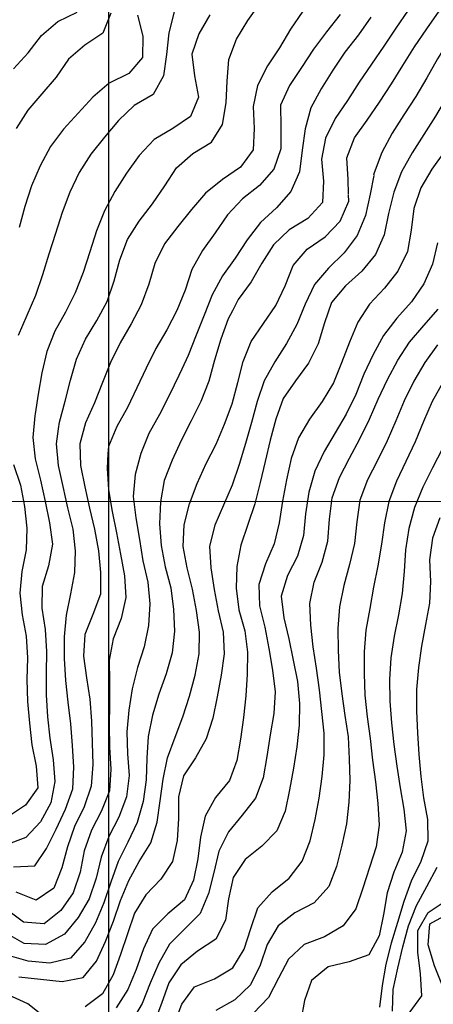
# Model space of a CAD drawing. Extents: x 234521 to 236649, y 8079400 to 8081400.
# Drawn here: x 235192 to 235230, y 8080354 to 8080444 of the extents above; entities that cross this region are included whole.
import ezdxf

# ---------------------------------------------------------------- set-up
doc = ezdxf.new("R2010")
doc.units = 0
for name, color, linetype in [('CURVA_INTERMEDIARIA', 252, 'CONTINUOUS'), ('CURVA_MESTRA', 250, 'CONTINUOUS'), ('CURVAS ESCONDIDAS', 252, 'CONTINUOUS'), ('MALHA_UTM', 7, 'CONTINUOUS')]:
    doc.layers.add(name, color=color, linetype=linetype)

msp = doc.modelspace()

# ---------------------------------------------------------------- linework, layer by layer
at = {"layer": 'CURVA_INTERMEDIARIA'}
for points in [[(235228.453, 8080433.029, 792), (235227.805, 8080432.008, 792), (235226.841, 8080430.257, 792), (235226.119, 8080428.395, 792), (235225.641, 8080426.455, 792), (235225.248, 8080424.494, 792), (235224.46, 8080422.672, 792), (235223.189, 8080421.14, 792), (235221.713, 8080419.793, 792), (235220.422, 8080418.287, 792), (235219.788, 8080416.392, 792), (235219.209, 8080414.478, 792), (235218.313, 8080412.699, 792), (235217.121, 8080411.095, 792), (235215.983, 8080409.452, 792), (235215.32, 8080407.566, 792), (235214.798, 8080405.636, 792), (235214.342, 8080403.689, 792), (235213.89, 8080401.741, 792), (235213.391, 8080399.805, 792), (235212.75, 8080397.912, 792), (235212.106, 8080396.018, 792), (235211.755, 8080394.051, 792), (235211.681, 8080392.057, 792), (235211.937, 8080390.077, 792), (235212.47, 8080388.151, 792), (235212.728, 8080386.174, 792), (235212.706, 8080384.175, 792), (235212.568, 8080382.18, 792), (235212.369, 8080380.19, 792), (235212.085, 8080378.211, 792), (235211.748, 8080376.24, 792), (235211.065, 8080374.407, 792), (235209.804, 8080372.86, 792), (235208.845, 8080371.149, 792), (235208.43, 8080369.196, 792), (235208.162, 8080367.214, 792), (235207.777, 8080365.258, 792), (235206.95, 8080363.455, 792), (235205.413, 8080362.177, 792), (235204.011, 8080360.764, 792), (235203.18, 8080358.949, 792), (235202.506, 8080357.067, 792), (235201.749, 8080355.217, 792), (235200.685, 8080353.539, 792)], [(235230.784, 8080432.126, 793), (235229.607, 8080430.51, 793), (235228.605, 8080428.781, 793), (235227.951, 8080426.904, 793), (235227.728, 8080424.919, 793), (235227.38, 8080422.954, 793), (235226.509, 8080421.162, 793), (235225.272, 8080419.593, 793), (235223.912, 8080418.13, 793), (235222.82, 8080416.469, 793), (235222.064, 8080414.618, 793), (235221.35, 8080412.751, 793), (235220.605, 8080410.895, 793), (235219.572, 8080409.187, 793), (235218.408, 8080407.561, 793), (235217.395, 8080405.843, 793), (235216.737, 8080403.957, 793), (235216.301, 8080402.007, 793), (235215.924, 8080400.043, 793), (235215.625, 8080398.066, 793), (235215.182, 8080396.119, 793), (235214.374, 8080394.291, 793), (235213.77, 8080392.399, 793), (235213.83, 8080390.422, 793), (235214.304, 8080388.48, 793), (235214.681, 8080386.516, 793), (235215.009, 8080384.544, 793), (235215.244, 8080382.558, 793), (235215.128, 8080380.565, 793), (235214.799, 8080378.593, 793), (235214.509, 8080376.614, 793), (235214.156, 8080374.647, 793), (235213.467, 8080372.783, 793), (235212.25, 8080371.226, 793), (235210.97, 8080369.704, 793), (235210.099, 8080367.918, 793), (235209.644, 8080365.974, 793), (235209.16, 8080364.034, 793), (235208.384, 8080362.209, 793), (235206.987, 8080360.787, 793), (235205.571, 8080359.376, 793), (235204.597, 8080357.637, 793), (235203.818, 8080355.796, 793), (235203.071, 8080353.94, 793), (235202.066, 8080352.227, 793)], [(235224.29, 8080429.932, 791), (235223.969, 8080428.212, 791), (235223.529, 8080426.262, 791), (235222.788, 8080424.409, 791), (235221.569, 8080422.834, 791), (235220.14, 8080421.435, 791), (235218.857, 8080419.915, 791), (235218.006, 8080418.107, 791), (235217.253, 8080416.256, 791), (235216.3, 8080414.501, 791), (235215.214, 8080412.822, 791), (235214.239, 8080411.078, 791), (235213.614, 8080409.179, 791), (235213.103, 8080407.246, 791), (235212.547, 8080405.325, 791), (235211.97, 8080403.41, 791), (235211.309, 8080401.523, 791), (235210.52, 8080399.686, 791), (235209.738, 8080397.846, 791), (235209.253, 8080395.913, 791), (235209.377, 8080393.919, 791), (235209.676, 8080391.942, 791), (235210.042, 8080389.976, 791), (235210.479, 8080388.025, 791), (235210.586, 8080386.041, 791), (235210.31, 8080384.062, 791), (235209.933, 8080382.098, 791), (235209.549, 8080380.137, 791), (235208.937, 8080378.236, 791), (235207.95, 8080376.501, 791), (235206.871, 8080374.841, 791), (235206.41, 8080372.907, 791), (235206.386, 8080370.909, 791), (235206.286, 8080368.914, 791), (235205.855, 8080366.968, 791), (235204.768, 8080365.365, 791), (235203.402, 8080363.918, 791), (235202.355, 8080362.234, 791), (235201.713, 8080360.34, 791), (235201.081, 8080358.442, 791), (235200.409, 8080356.56, 791), (235199.428, 8080354.838, 791), (235197.843, 8080353.632, 791)], [(235230.149, 8080423.742, 794), (235229.69, 8080421.801, 794), (235228.884, 8080419.975, 794), (235227.754, 8080418.329, 794), (235226.421, 8080416.839, 794), (235225.197, 8080415.259, 794), (235224.25, 8080413.499, 794), (235223.392, 8080411.693, 794), (235222.636, 8080409.841, 794), (235221.772, 8080408.04, 794), (235220.746, 8080406.322, 794), (235219.746, 8080404.592, 794), (235218.898, 8080402.782, 794), (235218.336, 8080400.867, 794), (235218.043, 8080398.891, 794), (235217.85, 8080396.902, 794), (235217.306, 8080394.989, 794), (235216.376, 8080393.222, 794), (235215.812, 8080391.322, 794), (235216.05, 8080389.342, 794), (235216.508, 8080387.395, 794), (235216.915, 8080385.437, 794), (235217.319, 8080383.48, 794), (235217.484, 8080381.489, 794), (235217.449, 8080379.49, 794), (235217.234, 8080377.502, 794), (235216.937, 8080375.525, 794), (235216.562, 8080373.56, 794), (235216.163, 8080371.601, 794), (235215.419, 8080369.778, 794), (235214.042, 8080368.375, 794), (235212.5, 8080367.146, 794), (235211.403, 8080365.51, 794), (235210.975, 8080363.563, 794), (235210.711, 8080361.58, 794), (235209.811, 8080359.846, 794), (235208.142, 8080358.744, 794), (235206.603, 8080357.503, 794), (235205.517, 8080355.829, 794), (235204.832, 8080353.951, 794), (235204.131, 8080352.078, 794)], [(235211.344, 8080417.502, 789), (235210.967, 8080416.773, 789), (235210.283, 8080414.893, 789), (235209.686, 8080412.985, 789), (235209.165, 8080411.055, 789), (235208.445, 8080409.191, 789), (235207.551, 8080407.402, 789), (235206.656, 8080405.613, 789), (235205.827, 8080403.794, 789), (235205.087, 8080401.937, 789), (235204.747, 8080399.969, 789), (235204.65, 8080397.973, 789), (235204.803, 8080395.981, 789), (235205.193, 8080394.023, 789), (235205.683, 8080392.086, 789), (235205.94, 8080390.104, 789), (235206.037, 8080388.108, 789), (235205.825, 8080386.126, 789), (235205.278, 8080384.207, 789), (235204.593, 8080382.328, 789), (235204.004, 8080380.418, 789), (235203.626, 8080378.455, 789), (235203.5, 8080376.462, 789), (235203.429, 8080374.466, 789), (235203.165, 8080372.484, 789), (235202.622, 8080370.566, 789), (235201.77, 8080368.757, 789), (235200.873, 8080366.971, 789), (235200.189, 8080365.093, 789), (235199.571, 8080363.191, 789), (235198.788, 8080361.353, 789), (235197.824, 8080359.605, 789), (235196.514, 8080358.119, 789), (235194.611, 8080357.643, 789), (235192.623, 8080357.836, 789), (235190.706, 8080358.386, 789)], [(235230.134, 8080414.4, 796), (235228.974, 8080412.774, 796), (235227.954, 8080411.055, 796), (235227.092, 8080409.25, 796), (235226.313, 8080407.408, 796), (235225.518, 8080405.574, 796), (235224.645, 8080403.775, 796), (235223.705, 8080402.01, 796), (235223.027, 8080400.135, 796), (235222.744, 8080398.159, 796), (235222.523, 8080396.172, 796), (235222.081, 8080394.222, 796), (235221.561, 8080392.291, 796), (235221.156, 8080390.335, 796), (235221, 8080388.343, 796), (235221.022, 8080386.343, 796), (235221.127, 8080384.346, 796), (235221.368, 8080382.362, 796), (235221.653, 8080380.382, 796), (235221.946, 8080378.404, 796), (235222.053, 8080376.409, 796), (235222.1, 8080374.41, 796), (235222.013, 8080372.413, 796), (235221.785, 8080370.426, 796), (235221.376, 8080368.469, 796), (235220.891, 8080366.529, 796), (235220.178, 8080364.666, 796), (235218.843, 8080363.195, 796), (235217.072, 8080362.272, 796), (235215.547, 8080361.059, 796), (235214.523, 8080359.353, 796), (235213.87, 8080357.463, 796), (235213.006, 8080355.662, 796), (235211.572, 8080354.27, 796), (235209.823, 8080353.315, 796)], [(235206.707, 8080412.165, 788), (235206.444, 8080411.588, 788), (235205.567, 8080409.79, 788), (235204.655, 8080408.01, 788), (235203.695, 8080406.258, 788), (235202.951, 8080404.403, 788), (235202.434, 8080402.475, 788), (235202.251, 8080400.485, 788), (235202.483, 8080398.5, 788), (235202.812, 8080396.527, 788), (235203.141, 8080394.554, 788), (235203.602, 8080392.611, 788), (235203.779, 8080390.621, 788), (235203.663, 8080388.628, 788), (235203.252, 8080386.673, 788), (235202.645, 8080384.768, 788), (235202.166, 8080382.829, 788), (235201.836, 8080380.857, 788), (235201.679, 8080378.864, 788), (235201.726, 8080376.867, 788), (235201.892, 8080374.876, 788), (235201.64, 8080372.9, 788), (235200.939, 8080371.036, 788), (235200.028, 8080369.256, 788), (235199.324, 8080367.387, 788), (235198.852, 8080365.443, 788), (235198.209, 8080363.554, 788), (235197.212, 8080361.828, 788), (235195.942, 8080360.292, 788), (235194.224, 8080359.369, 788), (235192.268, 8080359.446, 788), (235190.541, 8080360.422, 788)], [(235230.614, 8080410.936, 797), (235229.644, 8080409.188, 797), (235228.842, 8080407.356, 797), (235228.1, 8080405.499, 797), (235227.243, 8080403.692, 797), (235226.373, 8080401.892, 797), (235225.673, 8080400.022, 797), (235225.276, 8080398.066, 797), (235225.011, 8080396.084, 797), (235224.673, 8080394.113, 797), (235224.28, 8080392.152, 797), (235223.93, 8080390.183, 797), (235223.573, 8080388.216, 797), (235223.424, 8080386.223, 797), (235223.4, 8080384.224, 797), (235223.471, 8080382.225, 797), (235223.701, 8080380.239, 797), (235223.966, 8080378.256, 797), (235224.181, 8080376.268, 797), (235224.445, 8080374.286, 797), (235224.67, 8080372.299, 797), (235224.787, 8080370.304, 797), (235224.521, 8080368.33, 797), (235223.907, 8080366.429, 797), (235223.307, 8080364.522, 797), (235222.666, 8080362.633, 797), (235221.496, 8080361.085, 797), (235219.784, 8080360.063, 797), (235217.915, 8080359.352, 797), (235216.485, 8080358.027, 797), (235215.567, 8080356.261, 797), (235214.662, 8080354.481, 797), (235213.275, 8080353.057, 797)], [(235193.263, 8080408.061, 784), (235193.234, 8080407.88, 784), (235193.05, 8080405.892, 784), (235193.267, 8080403.914, 784), (235193.756, 8080401.975, 784), (235194.195, 8080400.024, 784), (235194.587, 8080398.063, 784), (235194.842, 8080396.081, 784), (235194.474, 8080394.123, 784), (235193.914, 8080392.205, 784), (235193.877, 8080390.23, 784), (235194.175, 8080388.253, 784), (235194.3, 8080386.259, 784), (235194.259, 8080384.26, 784), (235194.266, 8080382.261, 784), (235194.399, 8080380.265, 784), (235194.613, 8080378.278, 784), (235194.926, 8080376.303, 784), (235195.077, 8080374.314, 784), (235194.709, 8080372.365, 784), (235193.767, 8080370.612, 784), (235192.402, 8080369.178, 784), (235190.553, 8080368.467, 784)], [(235197.362, 8080405.312, 786), (235197.435, 8080403.325, 786), (235197.827, 8080401.364, 786), (235198.254, 8080399.411, 786), (235198.707, 8080397.463, 786), (235199.067, 8080395.496, 786), (235199.266, 8080393.507, 786), (235199.25, 8080391.509, 786), (235198.562, 8080389.636, 786), (235197.829, 8080387.792, 786), (235197.69, 8080385.812, 786), (235197.977, 8080383.836, 786), (235198.264, 8080381.857, 786), (235198.426, 8080379.864, 786), (235198.504, 8080377.866, 786), (235198.55, 8080375.866, 786), (235198.4, 8080373.876, 786), (235197.748, 8080371.996, 786), (235196.874, 8080370.198, 786), (235196.225, 8080368.31, 786), (235195.701, 8080366.38, 786), (235194.97, 8080364.527, 786), (235193.357, 8080363.438, 786), (235191.521, 8080364.153, 786)], [(235230.594, 8080404.887, 798), (235229.677, 8080403.11, 798), (235228.784, 8080401.322, 798), (235228.026, 8080399.473, 798), (235227.51, 8080397.544, 798), (235227.207, 8080395.568, 798), (235227.069, 8080393.574, 798), (235226.908, 8080391.581, 798), (235226.553, 8080389.614, 798), (235226.159, 8080387.654, 798), (235225.873, 8080385.675, 798), (235225.739, 8080383.68, 798), (235225.755, 8080381.682, 798), (235225.931, 8080379.69, 798), (235226.14, 8080377.702, 798), (235226.415, 8080375.721, 798), (235226.713, 8080373.743, 798), (235227.038, 8080371.77, 798), (235227.25, 8080369.787, 798), (235226.901, 8080367.838, 798), (235226.146, 8080365.989, 798), (235225.519, 8080364.094, 798), (235225.175, 8080362.125, 798), (235224.796, 8080360.165, 798), (235223.834, 8080358.418, 798), (235222.055, 8080357.759, 798), (235220.126, 8080357.303, 798), (235218.598, 8080356.053, 798), (235217.938, 8080354.229, 798), (235217.605, 8080352.395, 798)], [(235199.936, 8080404.396, 787), (235199.865, 8080403.062, 787), (235199.993, 8080401.067, 787), (235200.331, 8080399.098, 787), (235200.723, 8080397.136, 787), (235201.088, 8080395.17, 787), (235201.459, 8080393.205, 787), (235201.562, 8080391.215, 787), (235201.135, 8080389.272, 787), (235200.413, 8080387.408, 787), (235200.05, 8080385.452, 787), (235200.068, 8080383.453, 787), (235200.065, 8080381.454, 787), (235200.05, 8080379.454, 787), (235200.086, 8080377.455, 787), (235200.185, 8080375.458, 787), (235200.087, 8080373.464, 787), (235199.343, 8080371.611, 787), (235198.419, 8080369.837, 787), (235197.758, 8080367.964, 787), (235197.399, 8080365.997, 787), (235196.746, 8080364.114, 787), (235195.63, 8080362.466, 787), (235194.077, 8080361.262, 787), (235192.191, 8080361.393, 787), (235190.617, 8080362.603, 787)], [(235191.286, 8080403.403, 783), (235191.91, 8080401.506, 783), (235192.278, 8080399.543, 783), (235192.494, 8080397.555, 783), (235192.427, 8080395.561, 783), (235192.045, 8080393.599, 783), (235191.857, 8080391.61, 783), (235192.075, 8080389.626, 783), (235192.44, 8080387.659, 783), (235192.55, 8080385.668, 783), (235192.5, 8080383.669, 783), (235192.555, 8080381.671, 783), (235192.732, 8080379.679, 783), (235192.961, 8080377.694, 783), (235193.353, 8080375.733, 783), (235193.5, 8080373.747, 783), (235192.392, 8080372.142, 783), (235190.728, 8080371.052, 783)], [(235230.342, 8080398.52, 799), (235229.671, 8080396.642, 799), (235229.411, 8080394.667, 799), (235229.5, 8080392.671, 799), (235229.39, 8080390.678, 799), (235229.042, 8080388.71, 799), (235228.666, 8080386.746, 799), (235228.402, 8080384.763, 799), (235228.218, 8080382.773, 799), (235228.208, 8080380.773, 799), (235228.298, 8080378.776, 799), (235228.431, 8080376.78, 799), (235228.621, 8080374.789, 799), (235228.866, 8080372.805, 799), (235229.232, 8080370.839, 799), (235229.256, 8080368.853, 799), (235228.601, 8080366.967, 799), (235227.733, 8080365.166, 799), (235227.039, 8080363.297, 799), (235226.455, 8080361.385, 799), (235225.886, 8080359.474, 799), (235225.401, 8080357.555, 799), (235225.073, 8080355.588, 799), (235224.814, 8080353.605, 799)], [(235231.252, 8080353.67, 802), (235230.601, 8080355.56, 802), (235229.845, 8080357.4, 802), (235229.278, 8080359.314, 802), (235229.422, 8080361.252, 802), (235231.061, 8080362.142, 802), (235233.026, 8080362.507, 802), (235234.59, 8080363.218, 802), (235233.608, 8080364.959, 802), (235232.84, 8080366.797, 802), (235233.036, 8080368.756, 802), (235233.341, 8080370.732, 802), (235233.886, 8080372.654, 802), (235234.29, 8080374.609, 802), (235234.988, 8080376.472, 802), (235235.68, 8080378.345, 802), (235236.004, 8080380.312, 802), (235236.094, 8080382.31, 802), (235236.21, 8080384.306, 802), (235236.249, 8080385.484, 802)], [(235227.537, 8080353.058, 801), (235228.71, 8080354.661, 801), (235228.563, 8080356.654, 801), (235228.343, 8080358.64, 801), (235228.327, 8080360.634, 801), (235229.265, 8080362.29, 801), (235230.937, 8080363.387, 801)], [(235229.845, 8080357.4, 802), (235229.278, 8080359.314, 802), (235229.422, 8080361.252, 802), (235231.061, 8080362.142, 802)], [(235194.092, 8080352.721, 791), (235192.585, 8080353.902, 791), (235190.778, 8080354.73, 791)]]:
    msp.add_polyline3d(points, dxfattribs=at)
at = {"layer": 'CURVA_MESTRA'}
for points in [[(235221.987, 8080428.227, 790), (235221.958, 8080429.552, 790), (235221.835, 8080431.538, 790), (235222.532, 8080433.375, 790), (235223.699, 8080434.998, 790), (235224.808, 8080436.662, 790), (235225.911, 8080438.33, 790), (235226.967, 8080440.028, 790), (235228.02, 8080441.729, 790), (235229.147, 8080443.38, 790), (235230.301, 8080445.014, 790), (235231.475, 8080446.633, 790), (235232.723, 8080448.195, 790), (235234.041, 8080449.698, 790), (235235.322, 8080451.235, 790), (235236.58, 8080452.789, 790), (235237.801, 8080454.373, 790), (235239.019, 8080455.958, 790), (235240.268, 8080457.519, 790), (235246.293, 8080462.655, 790)], [(235195.403, 8080406.683, 785), (235195.484, 8080407.289, 785), (235196.015, 8080409.216, 785), (235196.492, 8080411.158, 785), (235197.06, 8080413.074, 785), (235197.869, 8080414.898, 785), (235198.903, 8080416.609, 785), (235199.874, 8080418.356, 785), (235200.516, 8080420.248, 785), (235201.023, 8080422.182, 785), (235201.737, 8080424.043, 785), (235202.795, 8080425.733, 785), (235204.013, 8080427.319, 785), (235205.134, 8080428.976, 785), (235206.229, 8080430.643, 785), (235207.718, 8080431.949, 785), (235209.418, 8080432.993, 785), (235210.419, 8080434.62, 785), (235210.756, 8080436.585, 785), (235210.85, 8080438.582, 785), (235211.028, 8080440.567, 785), (235211.722, 8080442.432, 785), (235212.751, 8080444.145, 785), (235213.923, 8080445.764, 785)], [(235191.278, 8080439.728, 780), (235192.634, 8080441.194, 780), (235193.836, 8080442.786, 780), (235195.332, 8080444.072, 780), (235197.129, 8080444.919, 780)], [(235191.763, 8080356.405, 790), (235193.747, 8080356.167, 790), (235195.734, 8080355.951, 790), (235197.657, 8080356.324, 790), (235198.885, 8080357.815, 790), (235199.72, 8080359.628, 790), (235200.446, 8080361.491, 790), (235201.091, 8080363.384, 790), (235201.843, 8080365.235, 790), (235202.798, 8080366.983, 790), (235203.85, 8080368.678, 790), (235204.46, 8080370.574, 790), (235204.724, 8080372.557, 790), (235204.989, 8080374.539, 790), (235205.399, 8080376.495, 790), (235206.086, 8080378.37, 790), (235206.786, 8080380.243, 790), (235207.396, 8080382.146, 790), (235207.918, 8080384.077, 790), (235208.304, 8080386.036, 790), (235208.331, 8080388.029, 790), (235208.049, 8080390.007, 790), (235207.689, 8080391.974, 790), (235207.206, 8080393.914, 790), (235206.821, 8080395.875, 790), (235206.911, 8080397.867, 790), (235207.416, 8080399.798, 790), (235208.118, 8080401.67, 790), (235208.945, 8080403.49, 790), (235209.84, 8080405.279, 790), (235210.619, 8080407.12, 790), (235211.329, 8080408.988, 790), (235211.832, 8080410.922, 790), (235212.32, 8080412.86, 790), (235213.066, 8080414.709, 790), (235214.199, 8080416.354, 790), (235215.325, 8080418.006, 790), (235216.18, 8080419.804, 790), (235216.911, 8080421.659, 790), (235218.206, 8080423.158, 790), (235219.844, 8080424.302, 790), (235221.206, 8080425.741, 790), (235222.002, 8080427.56, 790), (235221.989, 8080428.143, 790)], [(235205.992, 8080352.026, 795), (235206.71, 8080353.892, 795), (235207.873, 8080355.473, 795), (235209.699, 8080356.22, 795), (235211.392, 8080357.213, 795), (235212.406, 8080358.925, 795), (235213.031, 8080360.823, 795), (235213.684, 8080362.709, 795), (235214.975, 8080364.193, 795), (235216.534, 8080365.434, 795), (235217.742, 8080367.009, 795), (235218.457, 8080368.871, 795), (235218.918, 8080370.817, 795), (235219.281, 8080372.783, 795), (235219.568, 8080374.762, 795), (235219.758, 8080376.752, 795), (235219.75, 8080378.75, 795), (235219.535, 8080380.737, 795), (235219.32, 8080382.726, 795), (235219.039, 8080384.706, 795), (235218.742, 8080386.683, 795), (235218.533, 8080388.672, 795), (235218.422, 8080390.665, 795), (235218.818, 8080392.605, 795), (235219.58, 8080394.453, 795), (235220.088, 8080396.381, 795), (235220.229, 8080398.375, 795), (235220.476, 8080400.356, 795), (235221.164, 8080402.229, 795), (235222.086, 8080404.003, 795), (235223.032, 8080405.765, 795), (235223.898, 8080407.567, 795), (235224.705, 8080409.397, 795), (235225.559, 8080411.205, 795), (235226.488, 8080412.976, 795), (235227.584, 8080414.645, 795), (235228.885, 8080416.16, 795), (235230.192, 8080417.671, 795)], [(235191.281, 8080366.492, 785), (235193.223, 8080366.585, 785), (235194.309, 8080368.161, 785), (235195.202, 8080369.948, 785), (235196.04, 8080371.764, 785), (235196.714, 8080373.641, 785), (235196.808, 8080375.633, 785), (235196.675, 8080377.628, 785), (235196.534, 8080379.623, 785), (235196.289, 8080381.608, 785), (235196.09, 8080383.598, 785), (235195.947, 8080385.592, 785), (235195.939, 8080387.59, 785), (235196.144, 8080389.579, 785), (235196.549, 8080391.536, 785), (235196.9, 8080393.503, 785), (235196.967, 8080395.497, 785), (235196.752, 8080397.484, 785), (235196.252, 8080399.42, 785), (235195.825, 8080401.373, 785), (235195.391, 8080403.325, 785), (235195.221, 8080405.313, 785), (235195.403, 8080406.683, 785)], [(235226, 8080353.243, 800), (235226.083, 8080355.241, 800), (235226.495, 8080357.195, 800), (235226.95, 8080359.142, 800), (235227.472, 8080361.072, 800), (235228.213, 8080362.926, 800), (235229.152, 8080364.692, 800), (235230.108, 8080366.446, 800)]]:
    msp.add_polyline3d(points, dxfattribs=at)
at = {"layer": 'CURVAS ESCONDIDAS'}
for points in [[(235233.52, 8080445.589, 791), (235232.341, 8080443.974, 791), (235231.199, 8080442.332, 791), (235230.138, 8080440.638, 791), (235229.145, 8080438.902, 791), (235228.139, 8080437.174, 791), (235227.06, 8080435.49, 791), (235225.991, 8080433.8, 791), (235225.026, 8080432.049, 791), (235224.336, 8080430.178, 791), (235224.275, 8080429.956, 791)], [(235236.355, 8080445.506, 792), (235235.142, 8080443.917, 792), (235234, 8080442.275, 792), (235232.912, 8080440.597, 792), (235231.912, 8080438.866, 792), (235230.973, 8080437.1, 792), (235229.945, 8080435.386, 792), (235228.877, 8080433.695, 792), (235228.453, 8080433.029, 792)], [(235200.214, 8080444.818, 781), (235199.481, 8080442.985, 781), (235197.826, 8080441.876, 781), (235196.317, 8080440.596, 781), (235195.175, 8080438.954, 781), (235193.885, 8080437.428, 781), (235192.583, 8080435.917, 781), (235191.512, 8080434.232, 781)], [(235206.018, 8080444.953, 783), (235205.522, 8080443.021, 783), (235205.303, 8080441.033, 783), (235205.018, 8080439.06, 783), (235204.068, 8080437.368, 783), (235202.351, 8080436.361, 783), (235200.902, 8080434.984, 783), (235199.614, 8080433.455, 783), (235198.372, 8080431.887, 783), (235197.301, 8080430.201, 783), (235196.456, 8080428.39, 783), (235195.741, 8080426.522, 783), (235195.135, 8080424.617, 783), (235194.515, 8080422.716, 783), (235193.94, 8080420.8, 783), (235193.293, 8080418.909, 783), (235192.488, 8080417.08, 783), (235191.721, 8080415.236, 783)], [(235202.644, 8080444.634, 782), (235203.14, 8080442.7, 782), (235203.109, 8080440.746, 782), (235201.842, 8080439.299, 782), (235200.052, 8080438.408, 782), (235198.565, 8080437.121, 782), (235197.208, 8080435.652, 782), (235195.858, 8080434.176, 782), (235194.668, 8080432.578, 782), (235193.712, 8080430.824, 782), (235192.943, 8080428.979, 782), (235192.319, 8080427.079, 782), (235191.797, 8080425.15, 782)], [(235209.257, 8080444.67, 784), (235208.276, 8080442.928, 784), (235207.614, 8080441.048, 784), (235207.877, 8080439.076, 784), (235208.229, 8080437.124, 784), (235207.487, 8080435.355, 784), (235205.868, 8080434.25, 784), (235204.156, 8080433.225, 784), (235202.782, 8080431.777, 784), (235201.627, 8080430.145, 784), (235200.573, 8080428.445, 784), (235199.615, 8080426.692, 784), (235198.873, 8080424.837, 784), (235198.278, 8080422.928, 784), (235197.675, 8080421.022, 784), (235196.938, 8080419.164, 784), (235196.049, 8080417.373, 784), (235195.073, 8080415.628, 784), (235194.339, 8080413.771, 784), (235193.866, 8080411.829, 784), (235193.547, 8080409.855, 784), (235193.263, 8080408.061, 784)], [(235217.8, 8080445.016, 786), (235216.671, 8080443.368, 786), (235215.642, 8080441.653, 786), (235214.552, 8080439.977, 786), (235213.643, 8080438.199, 786), (235213.25, 8080436.249, 786), (235213.325, 8080434.253, 786), (235213.236, 8080432.268, 786), (235212.075, 8080430.691, 786), (235210.435, 8080429.561, 786), (235208.882, 8080428.315, 786), (235207.59, 8080426.794, 786), (235206.325, 8080425.245, 786), (235205.13, 8080423.645, 786), (235204.245, 8080421.863, 786), (235203.682, 8080419.946, 786), (235202.987, 8080418.074, 786), (235202.054, 8080416.306, 786), (235201.067, 8080414.567, 786), (235200.179, 8080412.776, 786), (235199.433, 8080410.921, 786), (235198.696, 8080409.063, 786), (235197.881, 8080407.237, 786), (235197.362, 8080405.312, 786)], [(235221.204, 8080444.688, 787), (235219.966, 8080443.119, 787), (235218.781, 8080441.511, 787), (235217.687, 8080439.836, 787), (235216.57, 8080438.177, 787), (235215.746, 8080436.37, 787), (235215.763, 8080434.374, 787), (235215.775, 8080432.381, 787), (235215.149, 8080430.498, 787), (235213.817, 8080429.016, 787), (235212.251, 8080427.771, 787), (235210.9, 8080426.308, 787), (235209.774, 8080424.659, 787), (235208.587, 8080423.05, 787), (235207.632, 8080421.297, 787), (235207, 8080419.4, 787), (235206.255, 8080417.547, 787), (235205.345, 8080415.767, 787), (235204.327, 8080414.045, 787), (235203.436, 8080412.255, 787), (235202.59, 8080410.443, 787), (235201.721, 8080408.642, 787), (235200.757, 8080406.891, 787), (235199.972, 8080405.054, 787), (235199.936, 8080404.396, 787)], [(235227.441, 8080445.111, 789), (235226.331, 8080443.447, 789), (235225.222, 8080441.783, 789), (235224.093, 8080440.132, 789), (235222.969, 8080438.478, 789), (235221.88, 8080436.8, 789), (235220.754, 8080435.148, 789), (235219.863, 8080433.363, 789), (235219.52, 8080431.411, 789), (235219.694, 8080429.421, 789), (235219.606, 8080427.443, 789), (235218.242, 8080425.995, 789), (235216.541, 8080424.943, 789), (235215.105, 8080423.577, 789), (235214.048, 8080421.897, 789), (235213.063, 8080420.158, 789), (235211.883, 8080418.544, 789), (235211.344, 8080417.502, 789)], [(235224.038, 8080444.455, 788), (235222.887, 8080442.821, 788), (235221.648, 8080441.252, 788), (235220.529, 8080439.595, 788), (235219.483, 8080437.89, 788), (235218.519, 8080436.144, 788), (235217.997, 8080434.225, 788), (235217.732, 8080432.243, 788), (235217.479, 8080430.263, 788), (235216.697, 8080428.451, 788), (235215.369, 8080426.974, 788), (235213.925, 8080425.599, 788), (235212.686, 8080424.037, 788), (235211.606, 8080422.354, 788), (235210.446, 8080420.725, 788), (235209.477, 8080418.984, 788), (235208.746, 8080417.125, 788), (235208.006, 8080415.266, 788), (235207.272, 8080413.406, 788), (235206.707, 8080412.165, 788)]]:
    msp.add_polyline3d(points, dxfattribs=at)
at = {"layer": 'MALHA_UTM', "lineweight": 5}
msp.add_line((236200, 8080400), (234600, 8080400), dxfattribs=at)
at = {"layer": 'MALHA_UTM'}
msp.add_lwpolyline([(235200, 8080716.737), (235200, 8080136.781)], dxfattribs=at)

doc.saveas('drawing.dxf')
